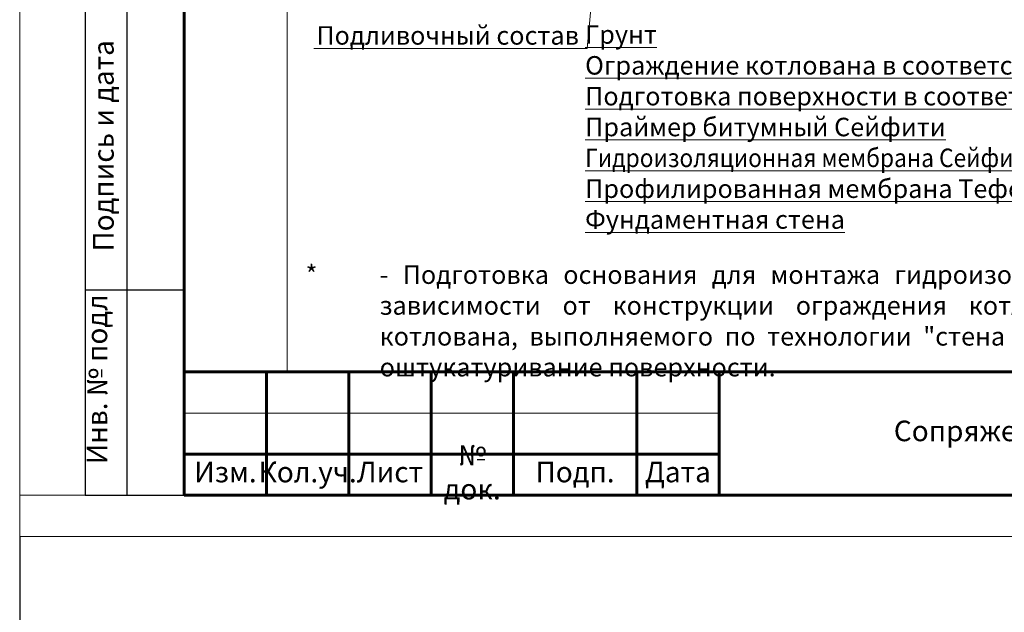
# Model space of a CAD drawing. Units: millimetres. Extents: x -4006 to 29104, y -22143 to -6652.
# Drawn here: x 11104 to 12301, y -15975 to -15254 of the extents above; entities that cross this region are included whole.
import ezdxf
from ezdxf import colors
from ezdxf.entities.mleader import LeaderData, LeaderLine
from ezdxf.math import Vec2, Vec3

# ---------------------------------------------------------------- set-up
doc = ezdxf.new("R2010")
doc.units = ezdxf.units.MM
doc.layers.get('0').update_dxf_attribs({"lineweight": 9})
doc.layers.get('Defpoints').update_dxf_attribs({"color": 8, "lineweight": 0})
for name, color, linetype, lineweight in [('Бетон', 7, 'Continuous', 25), ('Внутренняя рамка', 7, 'Continuous', 60), ('Граница чертежа на печать', 7, 'Continuous', 15), ('Текст', 7, 'Continuous', 15), ('Флажок', 7, 'Continuous', 9)]:
    doc.layers.add(name, color=color, linetype=linetype, lineweight=lineweight)
doc.styles.add('GOST-2.304_Type-B', font='txt')
doc.styles.add('GOST-2.304_Type-B_shrink', font='txt', dxfattribs={"width": 0.8})

# ---------------------------------------------------------------- blocks, each defined once
blk = doc.blocks.new('*T205')
at = {"layer": 'Граница чертежа на печать', "color": 0, "linetype": 'Continuous', "lineweight": 60, "transparency": 16777216}
for p, q in [((0, 0), (1850, 0)), ((0, 0), (0, -150)), ((100, 0), (100, -150)), ((200, 0), (200, -150)), ((300, 0), (300, -150)), ((400, 0), (400, -150)), ((550, 0), (550, -150)), ((650, 0), (650, -150)), ((1700, 0), (1700, -150)), ((1850, 0), (1850, -150)), ((1700, -50), (1850, -50)), ((0, -100), (650, -100)), ((0, -150), (1850, -150))]:
    blk.add_line(p, q, dxfattribs=at)
at = {"layer": 'Граница чертежа на печать', "color": 0, "linetype": 'Continuous', "transparency": 16777216}
blk.add_line((0, -50), (650, -50), dxfattribs=at)
at = {"layer": 'Граница чертежа на печать', "color": 0, "linetype": 'Continuous', "transparency": 16777216, "char_height": 25, "attachment_point": 5}
for s, insert, width, style in [('Лист', (1775, -25), 130, 'GOST-2.304_Type-B'), ('Сопряжение стены подвала и цоколя', (1175, -75), 1030, 'GOST-2.304_Type-B'), ('№ док.', (350, -125), 90, 'GOST-2.304_Type-B_shrink'), ('2.3', (1775, -100), 130, 'GOST-2.304_Type-B'), ('Изм.', (50, -125), 80, 'GOST-2.304_Type-B'), ('Кол.уч.', (150, -125), 90, 'GOST-2.304_Type-B_shrink'), ('Лист', (250, -125), 80, 'GOST-2.304_Type-B'), ('Подп.', (475, -125), 130, 'GOST-2.304_Type-B'), ('Дата', (600, -125), 80, 'GOST-2.304_Type-B_shrink')]:
    blk.add_mtext(s, dxfattribs=dict(at, insert=insert, width=width, style=style))
blk = doc.blocks.new('_DotSmall')
at = {"color": 0, "linetype": 'ByBlock', "const_width": 0.5}
blk.add_lwpolyline([(-0.0625, 0, 1), (0.0625, 0, 1)], format="xyb", close=True, dxfattribs=at)
blk = doc.blocks.new('*T447')
at = {"color": 0, "linetype": 'ByBlock', "lineweight": 30, "transparency": 16777216}
for p, q in [((0, 0), (200, 0)), ((0, 0), (0, -650)), ((50, 0), (50, -650)), ((200, 0), (200, -1500)), ((50, -100), (200, -100)), ((50, -250), (200, -250)), ((50, -450), (200, -450)), ((0, -650), (79.6, -650)), ((79.6, -650), (79.6, -1500)), ((130.4, -650), (130.4, -1500)), ((79.6, -900), (200, -900)), ((79.6, -1250), (200, -1250)), ((79.6, -1500), (200, -1500))]:
    blk.add_line(p, q, dxfattribs=at)
at = {"color": 0, "linetype": 'ByBlock', "lineweight": -2, "transparency": 16777216}
for p, q in [((100, 0), (100, -650)), ((150, 0), (150, -650)), ((0, -650), (0, -1500)), ((79.6, -650), (200, -650)), ((0, -1500), (79.6, -1500))]:
    blk.add_line(p, q, dxfattribs=at)
at = {"color": 0, "transparency": 16777216, "char_height": 25, "rotation": 90, "style": 'GOST-2.304_Type-B'}
for s, insert, width, attachment_point in [('Согласовано', (37.5, -549.9), 640, 8), ('Подпись и дата', (105, -1075), 340, 5), ('Инв. № подл', (97.1, -1462.4), 240, 4)]:
    blk.add_mtext(s, dxfattribs=dict(at, insert=insert, width=width, attachment_point=attachment_point))

msp = doc.modelspace()

# ---------------------------------------------------------------- linework, layer by layer
at = {"layer": 'Defpoints'}
msp.add_line((11429.414, -14948.054), (11429.414, -15682.38), dxfattribs=at)
msp.add_line((11429.414, -14948.054), (11429.414, -15682.38), dxfattribs=at)
at = {"layer": 'Бетон'}
msp.add_line((11104.414, -15882.38), (11104.414, -16042.516), dxfattribs=at)
at = {"layer": 'Внутренняя рамка'}
msp.add_lwpolyline([(11304.414, -15832.38), (11304.414, -12962.38), (13154.414, -12962.38), (13154.414, -15832.38), (11304.414, -15832.38)], dxfattribs=at)
at = {"layer": 'Граница чертежа на печать'}
msp.add_lwpolyline([(11104.414, -15882.38), (11104.414, -12912.38), (13204.414, -12912.38), (13204.414, -15882.38), (11104.414, -15882.38)], dxfattribs=at)

# ---------------------------------------------------------------- block references
for name, p in [('*T447', (11104.414, -14332.38)), ('*T205', (11304.414, -15682.38))]:
    msp.add_blockref(name, p)

# ---------------------------------------------------------------- texts
at = {"layer": 'Текст', "insert": (11429.414, -15552.827), "char_height": 22.5, "attachment_point": 1, "style": 'GOST-2.304_Type-B'}
msp.add_mtext_dynamic_manual_height_columns('\\A1;\\pxi-4,l5,qj,t5;{\\C0;*^I- Подготовка основания для монтажа гидроизоляционной мембраны выполняется в зависимости от конструкции ограждения котлована. Например, для ограждения котлована, выполняемого по технологии "стена в грунте" необходимо предусмотреть оштукатуривание поверхности.}', width=1477.0866, gutter_width=111.415, heights=[289.726], dxfattribs=at)
at = {"layer": 'Флажок', "insert": (12684.504, -15260.716), "char_height": 22.5, "width": 892.82659, "attachment_point": 3, "style": 'GOST-2.304_Type-B'}
msp.add_mtext('\\pxr0.23521,qj;{\\LГрунт\\PОграждение котлована в соответствии с проектом\\PПодготовка поверхности в соответствии с проектом*\\PПраймер битумный Сейфити\\P\\W0.9;Гидроизоляционная мембрана Сейфити Флекс ЭПП в 2 слоя\\W1;\\PПрофилированная мембрана Тефонд НР 1мм\\PФундаментная стена}', dxfattribs=at)

# ---------------------------------------------------------------- leaders
at = {"layer": 'Флажок'}
ml = msp.add_multileader_mtext('Standard', dxfattribs=at)
ml.set_content('{\\C0;Подливочный состав}', color=256, style='GOST-2.304_Type-B')
ml.set_leader_properties(color=256, linetype='ByLayer', lineweight=-1)
ml.set_arrow_properties(name='DOTSMALL')
ml.build(insert=Vec2(0, 0))
ml.multileader.update_dxf_attribs({"has_dogleg": 0, "text_left_attachment_type": 6, "text_right_attachment_type": 6, "arrow_head_size": 30})
ctx = ml.context
ctx.base_point, ctx.char_height, ctx.arrow_head_size, ctx.landing_gap_size, ctx.plane_origin = Vec3(11496.432, -15288.848), 22.5, 30, 10, Vec3(11633.182, -15644.693)
ctx.left_attachment, ctx.right_attachment, ctx.text_align_type = 6, 6, 2
notes = []
notes.append((ctx, [(1, (1, 1, 0), (11802.137, -15288.848), (-1, 0), 8, [(0, [(11856.511, -14635.723)], 0, [])])]))
ctx.mtext.insert, ctx.mtext.alignment, ctx.mtext.flow_direction = Vec3(11784.137, -15261.848), 3, 5
for ctx, leaders in notes:
    for number, flags, end, landing, length, lines in leaders:
        leader = LeaderData()
        leader.index, (leader.has_last_leader_line, leader.has_dogleg_vector, leader.attachment_direction) = number, flags
        leader.last_leader_point, leader.dogleg_vector, leader.dogleg_length = Vec3(end), Vec3(landing), length
        for number, points, colour, breaks in lines:
            line = LeaderLine()
            line.index, line.vertices, line.color, line.breaks = number, Vec3.list(points), colors.encode_raw_color(colour), breaks
            leader.lines.append(line)
        ctx.leaders.append(leader)

doc.saveas('drawing.dxf')
